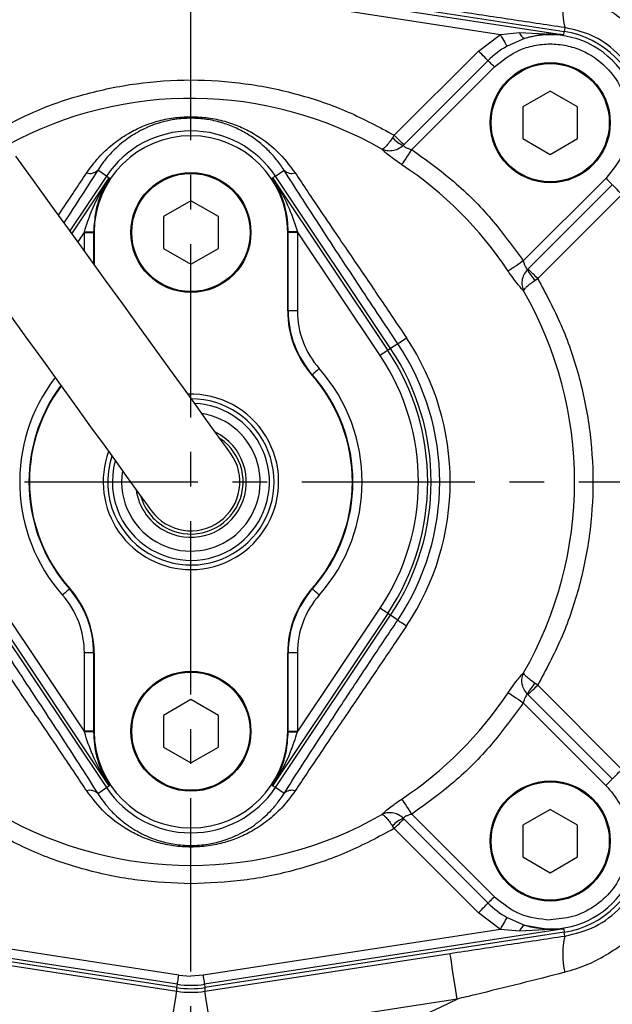
# Model space of a CAD drawing. Extents: x -1051 to 3065, y 141 to 6342.
# Drawn here: x 1104 to 1168, y 584 to 691 of the extents above; entities that cross this region are included whole.
import ezdxf

# ---------------------------------------------------------------- set-up
doc = ezdxf.new("R2010")
doc.units = 0
doc.header["$LTSCALE"] = 10
doc.header["$MEASUREMENT"] = 0
doc.linetypes.add('PLNÁ', pattern=[0])
doc.linetypes.add('STŘEDOVÁ1', pattern=[1, 0.625, -0.125, 0.125, -0.125])
doc.layers.get('0').update_dxf_attribs({"color": 6, "linetype": 'PLNÁ'})
for name, color, linetype in [('1', 7, 'PLNÁ'), ('5', 4, 'STŘEDOVÁ1'), ('8', 4, 'PLNÁ')]:
    doc.layers.add(name, color=color, linetype=linetype)
doc.styles.get("Standard").update_dxf_attribs({"font": 'simplex'})
doc.dimstyles.new('muj styl', dxfattribs={"dimtxt": 3.5, "dimasz": 3, "dimexe": 1, "dimexo": 0, "dimgap": 1.5, "dimtad": 1, "dimzin": 9, "dimtxsty": 'Standard', "dimblk": 'OPEN30', "dimcen": 0, "dimclrd": 4, "dimclre": 4, "dimclrt": 3, "dimaunit": 1, "dimadec": 0, "dimazin": 0, "dimtfac": 0.6, "dimtmove": 0, "dimatfit": 0, "dimldrblk": 'PRCLFILL', "dimfxl": 0, "dimtolj": 1, "dimarcsym": 0})

# ---------------------------------------------------------------- blocks, each defined once
blk = doc.blocks.new('_Open30')
at = {"color": 0, "linetype": 'ByBlock', "lineweight": -2}
for p, q in [((-1, 0.267949), (0, 0)), ((0, 0), (-1, -0.267949)), ((0, 0), (-1, 0))]:
    blk.add_line(p, q, dxfattribs=at)
blk = doc.blocks.new('*D52')
at = {"layer": '8', "color": 4, "linetype": 'Continuous', "lineweight": -2, "transparency": 16777216}
for p, q in [((769.14, 812.15), (769.14, 856.38)), ((1227.08, 640.69), (1227.08, 856.38)), ((784.14, 855.38), (1212.08, 855.38))]:
    blk.add_line(p, q, dxfattribs=at)
at = {"layer": '8', "color": 4, "lineweight": -2, "transparency": 16777216, "xscale": 15, "yscale": 15, "zscale": 15, "rotation": 180}
blk.add_blockref('_Open30', (769.14, 855.38), dxfattribs=at)
at = {"layer": '8', "color": 4, "lineweight": -2, "transparency": 16777216, "xscale": 15, "yscale": 15, "zscale": 15}
blk.add_blockref('_Open30', (1227.08, 855.38), dxfattribs=at)
at = {"layer": '8', "color": 3, "transparency": 16777216, "insert": (998.11, 867.88), "char_height": 15, "attachment_point": 5}
blk.add_mtext('\\A1;458', dxfattribs=at)
blk = doc.blocks.new('PRCLFILL')
at = {"ltscale": 20}
for p, q in [((-1, 0.1667), (0, 0)), ((-1, -0.1667), (-1, 0.1667)), ((0, 0), (-1, -0.1667))]:
    blk.add_line(p, q, dxfattribs=at)
at = {"color": 0, "ltscale": 20}
for p, q in [((-1, 0.1455), (-0.8732, 0.1455)), ((-1, 0.0955), (-0.5732, 0.0955)), ((-1, 0.0455), (-0.2732, 0.0455)), ((-1, -0.0045), (-0.0268, -0.0045)), ((-1, -0.0545), (-0.3268, -0.0545)), ((-1, -0.1045), (-0.6268, -0.1045)), ((-1, -0.1545), (-0.9268, -0.1545))]:
    blk.add_line(p, q, dxfattribs=at)
blk = doc.blocks.new('*D13')
at = {"layer": '8', "color": 4, "linetype": 'Continuous', "lineweight": -2, "transparency": 16777216}
for p, q in [((1227.08, 640.69), (1227.08, 498.18)), ((1122.14, 527.5), (1122.14, 498.18)), ((1137.14, 499.18), (1212.08, 499.18))]:
    blk.add_line(p, q, dxfattribs=at)
at = {"layer": '8', "color": 4, "lineweight": -2, "transparency": 16777216, "xscale": 15, "yscale": 15, "zscale": 15, "rotation": 180}
blk.add_blockref('_Open30', (1122.14, 499.18), dxfattribs=at)
at = {"layer": '8', "color": 4, "lineweight": -2, "transparency": 16777216, "xscale": 15, "yscale": 15, "zscale": 15}
blk.add_blockref('_Open30', (1227.08, 499.18), dxfattribs=at)
at = {"layer": '8', "color": 3, "transparency": 16777216, "insert": (1174.61, 511.68), "char_height": 15, "attachment_point": 5}
blk.add_mtext('\\A1;105', dxfattribs=at)

msp = doc.modelspace()

# ---------------------------------------------------------------- linework, layer by layer
at = {"layer": '1'}
for p, q in [((1123.658, 695.279), (1162.548, 689.288)), ((1123.601, 694.914), (1162.492, 688.922)), ((1123.449, 693.927), (1155.639, 688.968)), ((1153.264, 687.166), (1155.639, 688.968)), ((1155.639, 688.968), (1157.708, 689.178)), ((1157.708, 689.178), (1162.492, 688.922)), ((1162.492, 688.922), (1162.548, 689.288)), ((1162.613, 689.695), (1162.55, 689.288)), ((1158.262, 688.52), (1156.36, 687.687)), ((1144.147, 678.048), (1153.264, 687.166)), ((1154.304, 686.127), (1145.186, 677.009)), ((1154.996, 685.434), (1146.053, 676.49)), ((1161.026, 682.834), (1158.055, 681.119)), ((1163.996, 681.119), (1161.026, 682.834)), ((1158.055, 681.119), (1158.055, 677.689)), ((1163.996, 677.689), (1163.996, 681.119)), ((1144.147, 678.048), (1143.96, 677.769)), ((1145.186, 677.009), (1145.126, 676.948)), ((1158.055, 677.689), (1161.026, 675.974)), ((1161.026, 675.974), (1163.996, 677.689)), ((1112.989, 673.625), (1112.047, 674.254)), ((1131.281, 673.625), (1132.223, 674.254)), ((1112.989, 673.625), (1109.029, 667.698)), ((1109.26, 667.378), (1113.296, 673.419)), ((1112.989, 673.625), (1113.296, 673.419)), ((1131.281, 673.625), (1130.974, 673.419)), ((1130.974, 673.419), (1143.446, 654.753)), ((1143.753, 654.958), (1131.281, 673.625)), ((1158.112, 664.431), (1167.055, 673.375)), ((1158.631, 663.565), (1167.748, 672.682)), ((1122.135, 670.943), (1119.165, 669.228)), ((1125.105, 669.228), (1122.135, 670.943)), ((1168.787, 671.643), (1159.67, 662.525)), ((1119.165, 669.228), (1119.165, 665.798)), ((1125.105, 665.798), (1125.105, 669.228)), ((1110.606, 667.595), (1109.884, 666.515)), ((1110.605, 667.513), (1111.604, 667.513)), ((1110.605, 665.517), (1110.605, 667.513)), ((1111.659, 667.513), (1111.604, 667.513)), ((1111.604, 667.513), (1111.604, 664.135)), ((1111.659, 667.513), (1111.659, 664.058)), ((1132.611, 667.513), (1132.666, 667.513)), ((1132.611, 659.034), (1132.611, 667.513)), ((1132.666, 659.034), (1132.666, 667.513)), ((1133.665, 667.513), (1132.666, 667.513)), ((1142.616, 654.198), (1133.664, 667.595)), ((1133.665, 667.513), (1133.665, 659.034)), ((1119.165, 665.798), (1122.135, 664.083)), ((1122.135, 664.083), (1125.105, 665.798)), ((1158.569, 663.504), (1158.631, 663.565)), ((1159.391, 662.338), (1159.67, 662.525)), ((1132.611, 659.034), (1132.666, 659.034)), ((1133.665, 659.034), (1132.666, 659.034)), ((1143.753, 654.958), (1143.446, 654.753)), ((1144.527, 655.474), (1143.753, 654.958)), ((1135.242, 652.073), (1135.283, 652.109)), ((1109.028, 628.954), (1108.987, 628.918)), ((1135.242, 628.954), (1135.283, 628.918)), ((1100.517, 626.069), (1112.989, 607.402)), ((1113.296, 607.608), (1100.824, 626.274)), ((1101.654, 626.829), (1110.606, 613.432)), ((1143.446, 626.274), (1130.974, 607.608)), ((1131.281, 607.402), (1143.753, 626.069)), ((1133.664, 613.432), (1142.616, 626.829)), ((1143.753, 626.069), (1143.446, 626.274)), ((1144.527, 625.552), (1143.753, 626.069)), ((1111.604, 621.993), (1110.605, 621.993)), ((1110.605, 613.513), (1110.605, 621.993)), ((1111.604, 621.993), (1111.604, 613.513)), ((1111.659, 621.993), (1111.604, 621.993)), ((1111.659, 621.993), (1111.659, 613.513)), ((1132.611, 613.513), (1132.611, 621.993)), ((1132.611, 621.993), (1132.666, 621.993)), ((1132.666, 613.513), (1132.666, 621.993)), ((1133.665, 621.993), (1132.666, 621.993)), ((1133.665, 621.993), (1133.665, 613.513)), ((1159.67, 618.502), (1159.391, 618.689)), ((1159.67, 618.502), (1168.787, 609.384)), ((1158.631, 617.462), (1158.569, 617.523)), ((1167.748, 608.345), (1158.631, 617.462)), ((1122.135, 616.943), (1119.165, 615.228)), ((1125.105, 615.228), (1122.135, 616.943)), ((1167.055, 607.652), (1158.112, 616.596)), ((1119.165, 615.228), (1119.165, 611.798)), ((1125.105, 611.798), (1125.105, 615.228)), ((1111.604, 613.513), (1110.605, 613.513)), ((1111.659, 613.513), (1111.604, 613.513)), ((1132.611, 613.513), (1132.666, 613.513)), ((1132.666, 613.513), (1133.665, 613.513)), ((1119.165, 611.798), (1122.135, 610.083)), ((1122.135, 610.083), (1125.105, 611.798)), ((1112.047, 606.773), (1112.989, 607.402)), ((1112.989, 607.402), (1113.296, 607.608)), ((1131.281, 607.402), (1130.974, 607.608)), ((1132.223, 606.773), (1131.281, 607.402)), ((1146.053, 604.537), (1154.996, 595.593)), ((1161.026, 605.053), (1158.055, 603.338)), ((1163.996, 603.338), (1161.026, 605.053)), ((1145.126, 604.079), (1145.186, 604.018)), ((1145.186, 604.018), (1154.304, 594.9)), ((1144.147, 602.978), (1143.96, 603.258)), ((1153.264, 593.861), (1144.147, 602.978)), ((1158.055, 603.338), (1158.055, 599.908)), ((1163.996, 599.908), (1163.996, 603.338)), ((1158.055, 599.908), (1161.026, 598.193)), ((1161.026, 598.193), (1163.996, 599.908)), ((1155.639, 592.059), (1153.264, 593.861)), ((1156.36, 593.34), (1158.262, 592.507)), ((1120.612, 585.748), (1081.722, 591.739)), ((1120.669, 586.113), (1081.778, 592.104)), ((1120.821, 587.1), (1088.631, 592.059)), ((1155.639, 592.059), (1123.449, 587.1)), ((1162.492, 592.104), (1123.601, 586.113)), ((1162.548, 591.739), (1123.658, 585.748)), ((1157.708, 591.849), (1155.639, 592.059)), ((1162.492, 592.104), (1157.708, 591.849)), ((1158.262, 592.507), (1161.026, 592.033)), ((1161.026, 592.033), (1162.492, 592.104)), ((1162.492, 592.104), (1162.548, 591.739)), ((1162.613, 591.332), (1162.55, 591.739)), ((1094.086, 589.45), (1120.613, 585.359)), ((1123.657, 585.359), (1150.184, 589.45)), ((1120.821, 587.1), (1122.135, 587)), ((1123.449, 587.1), (1122.135, 587)), ((1120.612, 585.748), (1120.669, 586.113)), ((1120.613, 585.359), (1120.613, 585.748)), ((1123.601, 586.113), (1123.658, 585.748)), ((1123.657, 585.748), (1123.657, 585.359)), ((1150.945, 584.515), (1124.418, 580.424))]:
    msp.add_line(p, q, dxfattribs=at)
for points in [[(1156.36, 687.687), (1156.324, 687.751), (1156.269, 687.849), (1156.195, 687.981), (1156.104, 688.141), (1156, 688.326), (1155.886, 688.529), (1155.764, 688.745), (1155.639, 688.968)], [(1154.304, 686.127), (1154.252, 686.178), (1154.172, 686.258), (1154.065, 686.365), (1153.935, 686.495), (1153.785, 686.645), (1153.62, 686.81), (1153.445, 686.985), (1153.264, 687.166)], [(1154.996, 685.434), (1154.876, 685.554), (1154.759, 685.671), (1154.649, 685.781), (1154.549, 685.881), (1154.462, 685.968), (1154.391, 686.039), (1154.338, 686.092), (1154.304, 686.127)], [(1145.186, 677.009), (1145.135, 677.061), (1145.055, 677.141), (1144.948, 677.247), (1144.818, 677.378), (1144.668, 677.527), (1144.503, 677.692), (1144.328, 677.868), (1144.147, 678.048)], [(1144.966, 674.856), (1145.019, 674.935), (1145.102, 675.06), (1145.213, 675.227), (1145.349, 675.432), (1145.506, 675.668), (1145.679, 675.928), (1145.863, 676.205), (1146.053, 676.49)], [(1126.431, 643.618), (1126.321, 643.769), (1125.994, 644.222), (1125.453, 644.97), (1124.706, 646.005), (1123.761, 647.313), (1122.63, 648.877), (1121.327, 650.68), (1119.869, 652.697), (1118.274, 654.904), (1116.562, 657.274), (1114.753, 659.776), (1112.871, 662.381), (1110.94, 665.054), (1108.982, 667.763), (1107.022, 670.475), (1105.086, 673.154), (1103.196, 675.769)], [(1167.748, 672.682), (1167.714, 672.716), (1167.661, 672.77), (1167.589, 672.841), (1167.503, 672.928), (1167.403, 673.027), (1167.293, 673.137), (1167.176, 673.254), (1167.055, 673.375)], [(1168.787, 671.643), (1168.607, 671.823), (1168.431, 671.999), (1168.266, 672.164), (1168.117, 672.314), (1167.986, 672.444), (1167.88, 672.551), (1167.8, 672.631), (1167.748, 672.682)], [(1110.606, 667.595), (1110.794, 667.594), (1110.976, 667.592), (1111.145, 667.591), (1111.294, 667.59), (1111.418, 667.589), (1111.514, 667.589), (1111.576, 667.588), (1111.604, 667.588)], [(1133.664, 667.595), (1133.476, 667.594), (1133.294, 667.592), (1133.125, 667.591), (1132.976, 667.59), (1132.852, 667.589), (1132.756, 667.589), (1132.694, 667.588), (1132.666, 667.588)], [(1158.112, 664.431), (1157.826, 664.241), (1157.549, 664.057), (1157.289, 663.884), (1157.053, 663.727), (1156.849, 663.591), (1156.681, 663.48), (1156.556, 663.397), (1156.477, 663.345)], [(1159.67, 662.525), (1159.489, 662.706), (1159.314, 662.881), (1159.149, 663.046), (1158.999, 663.196), (1158.869, 663.326), (1158.762, 663.433), (1158.682, 663.513), (1158.631, 663.565)], [(1102.348, 658.845), (1104.28, 656.172), (1106.162, 653.568), (1107.971, 651.065), (1109.683, 648.696), (1111.278, 646.488), (1112.736, 644.471), (1114.038, 642.669), (1115.169, 641.104), (1116.114, 639.796), (1116.862, 638.762), (1117.403, 638.013), (1117.73, 637.561), (1117.839, 637.409)], [(1144.527, 655.474), (1144.55, 655.49), (1144.603, 655.526), (1144.686, 655.581), (1144.797, 655.655), (1144.933, 655.746), (1145.093, 655.853), (1145.273, 655.973), (1145.47, 656.104)], [(1143.446, 654.753), (1143.423, 654.737), (1143.371, 654.702), (1143.292, 654.649), (1143.188, 654.58), (1143.064, 654.497), (1142.924, 654.404), (1142.773, 654.303), (1142.616, 654.198)], [(1136.032, 652.77), (1135.891, 652.645), (1135.754, 652.525), (1135.628, 652.413), (1135.516, 652.314), (1135.423, 652.232), (1135.351, 652.169), (1135.304, 652.128), (1135.283, 652.109)], [(1108.987, 628.918), (1108.966, 628.899), (1108.919, 628.858), (1108.847, 628.795), (1108.754, 628.713), (1108.642, 628.614), (1108.516, 628.502), (1108.379, 628.382), (1108.238, 628.257)], [(1136.032, 628.257), (1135.891, 628.382), (1135.754, 628.502), (1135.628, 628.614), (1135.516, 628.713), (1135.423, 628.795), (1135.351, 628.858), (1135.304, 628.899), (1135.283, 628.918)], [(1143.446, 626.274), (1143.423, 626.29), (1143.371, 626.325), (1143.292, 626.378), (1143.188, 626.447), (1143.064, 626.53), (1142.924, 626.623), (1142.773, 626.724), (1142.616, 626.829)], [(1144.527, 625.552), (1144.55, 625.537), (1144.603, 625.501), (1144.686, 625.446), (1144.797, 625.372), (1144.933, 625.281), (1145.093, 625.174), (1145.273, 625.054), (1145.47, 624.922)], [(1158.631, 617.462), (1158.682, 617.514), (1158.762, 617.594), (1158.869, 617.701), (1158.999, 617.831), (1159.149, 617.98), (1159.314, 618.145), (1159.489, 618.321), (1159.67, 618.502)], [(1156.477, 617.682), (1156.556, 617.63), (1156.681, 617.547), (1156.849, 617.435), (1157.053, 617.299), (1157.289, 617.143), (1157.549, 616.97), (1157.826, 616.785), (1158.112, 616.596)], [(1111.604, 613.439), (1111.576, 613.439), (1111.514, 613.438), (1111.418, 613.438), (1111.294, 613.437), (1111.145, 613.436), (1110.976, 613.435), (1110.794, 613.433), (1110.606, 613.432)], [(1132.666, 613.439), (1132.694, 613.439), (1132.756, 613.438), (1132.852, 613.438), (1132.976, 613.437), (1133.125, 613.436), (1133.294, 613.435), (1133.476, 613.433), (1133.664, 613.432)], [(1167.748, 608.345), (1167.8, 608.396), (1167.88, 608.476), (1167.986, 608.583), (1168.117, 608.713), (1168.266, 608.863), (1168.431, 609.028), (1168.607, 609.203), (1168.787, 609.384)], [(1167.055, 607.652), (1167.176, 607.772), (1167.293, 607.889), (1167.403, 607.999), (1167.503, 608.099), (1167.589, 608.186), (1167.661, 608.257), (1167.714, 608.311), (1167.748, 608.345)], [(1146.053, 604.537), (1145.863, 604.822), (1145.679, 605.099), (1145.506, 605.359), (1145.349, 605.595), (1145.213, 605.8), (1145.102, 605.967), (1145.019, 606.092), (1144.966, 606.171)], [(1144.147, 602.978), (1144.328, 603.159), (1144.503, 603.335), (1144.668, 603.5), (1144.818, 603.649), (1144.948, 603.779), (1145.055, 603.886), (1145.135, 603.966), (1145.186, 604.018)], [(1154.996, 595.593), (1154.876, 595.473), (1154.759, 595.356), (1154.649, 595.246), (1154.549, 595.146), (1154.462, 595.059), (1154.391, 594.988), (1154.338, 594.935), (1154.304, 594.9)], [(1153.264, 593.861), (1153.445, 594.042), (1153.62, 594.217), (1153.785, 594.382), (1153.935, 594.532), (1154.065, 594.662), (1154.172, 594.769), (1154.252, 594.849), (1154.304, 594.9)], [(1155.639, 592.059), (1155.764, 592.282), (1155.886, 592.498), (1156, 592.701), (1156.104, 592.886), (1156.195, 593.046), (1156.269, 593.178), (1156.324, 593.276), (1156.36, 593.34)], [(1150.945, 584.515), (1150.802, 585.447), (1150.663, 586.346), (1150.535, 587.179), (1150.421, 587.917), (1150.326, 588.532), (1150.253, 589.003), (1150.206, 589.312), (1150.184, 589.45)], [(1120.669, 586.113), (1120.673, 586.141), (1120.683, 586.203), (1120.697, 586.297), (1120.716, 586.42), (1120.739, 586.567), (1120.764, 586.734), (1120.792, 586.914), (1120.821, 587.1)], [(1123.449, 587.1), (1123.478, 586.914), (1123.506, 586.734), (1123.531, 586.567), (1123.554, 586.42), (1123.573, 586.297), (1123.588, 586.203), (1123.597, 586.141), (1123.601, 586.113)], [(1119.852, 580.424), (1119.996, 581.357), (1120.135, 582.256), (1120.263, 583.089), (1120.377, 583.826), (1120.472, 584.441), (1120.544, 584.912), (1120.592, 585.222), (1120.613, 585.359)], [(1124.418, 580.424), (1124.274, 581.357), (1124.135, 582.256), (1124.007, 583.089), (1123.893, 583.826), (1123.798, 584.441), (1123.726, 584.912), (1123.678, 585.222), (1123.657, 585.359)]]:
    msp.add_lwpolyline(points, dxfattribs=at)
for centre, radius in [((1122.135, 640.513), 102.5), ((1161.026, 679.404), 6.5), ((1161.026, 679.404), 6.4), ((1122.135, 667.513), 6.5), ((1122.135, 667.513), 6.4), ((1122.135, 613.513), 6.5), ((1122.135, 613.513), 6.4), ((1161.026, 601.623), 6.5), ((1161.026, 601.623), 6.4)]:
    msp.add_circle(centre, radius, dxfattribs=at)
for centre, radius, start, end in [((1122.135, 640.513), 78.671, 281.75685, 78.24315), ((1122.135, 640.513), 77.966, 281.38414, 78.61586), ((1171.026, 691.673), 8.642, 166.95643, 193.22734), ((1158.681, 689.435), 1.007, 194.79966, 245.38828), ((1161.026, 679.404), 9.526, 343.13213, 106.86787), ((1161.026, 679.404), 10, 8.75761, 81.24239), ((1161.026, 679.404), 9.507, 119.39293, 135), ((1122.135, 640.513), 41.527, 60.12728, 118.52165), ((1122.135, 667.513), 11, 33.74899, 146.25101), ((1122.135, 667.513), 10.476, 0, 180), ((1146.515, 680.157), 3.497, 223.05694, 246.59009), ((1111.221, 675.09), 1.176, 251.87561, 314.64987), ((1133.049, 675.09), 1.176, 225.35013, 288.12439), ((1122.135, 640.513), 41.239, 33.61643, 56.38357), ((1122.135, 667.513), 11.53, 179.59477, 180), ((1122.135, 667.513), 10.531, 179.59477, 180), ((1122.135, 667.513), 10.531, 0, 0.40523), ((1122.135, 667.513), 11.53, 0, 0.40523), ((1161.778, 664.893), 3.497, 203.40991, 226.94306), ((1122.135, 640.513), 41.527, 330.12728, 29.87272), ((1143.135, 659.034), 10.524, 180, 221.40962), ((1143.135, 659.034), 10.469, 180, 221.40962), ((1143.135, 659.034), 9.47, 180, 221.40962), ((1122.135, 640.513), 28.064, 326.25101, 33.74899), ((1122.135, 640.513), 25.63, 326.25101, 33.74899), ((1122.135, 640.513), 26, 326.25101, 33.74899), ((1122.135, 640.513), 26.93, 326.25101, 33.74899), ((1122.135, 640.513), 24.632, 326.25101, 33.74899), ((1122.135, 640.513), 18.53, 318.59038, 41.40962), ((1122.135, 640.513), 18.53, 142.47452, 221.40962), ((1122.135, 640.513), 17.476, 318.59038, 41.40962), ((1122.135, 640.513), 17.531, 318.59038, 41.40962), ((1122.135, 640.513), 17.531, 143.45128, 221.40962), ((1122.135, 640.513), 17.476, 143.50864, 221.40962), ((1122.135, 640.513), 9, 244.99026, 89.77606), ((1122.135, 640.513), 9.5, 270, 91.94393), ((1122.135, 640.513), 8.5, 244.99026, 87.27993), ((1122.135, 640.513), 78.671, 174.56868, 258.24315), ((1122.135, 640.513), 7.5, 244.99026, 80.88991), ((1122.135, 640.513), 77.966, 175.29284, 258.61586), ((1122.135, 640.513), 6, 244.99026, 63.80715), ((1122.135, 640.513), 5.65, 244.99026, 56.12713), ((1122.135, 640.513), 9.5, 159.76459, 270), ((1122.135, 640.513), 9, 161.93246, 244.99026), ((1122.135, 640.513), 5.3, 215.85426, 35.85426), ((1122.135, 640.513), 8.5, 164.42859, 244.99026), ((1122.135, 640.513), 7.5, 170.81861, 244.99026), ((1122.135, 640.513), 6, 187.90137, 244.99026), ((1122.135, 640.513), 5.65, 195.58139, 244.99026), ((1101.135, 621.993), 9.47, 0, 41.40962), ((1101.135, 621.993), 10.469, 0, 41.40962), ((1101.135, 621.993), 10.524, 0, 41.40962), ((1143.135, 621.993), 10.524, 138.59038, 180), ((1143.135, 621.993), 10.469, 138.59038, 180), ((1143.135, 621.993), 9.47, 138.59038, 180), ((1161.778, 616.134), 3.497, 133.05694, 156.59009), ((1122.135, 640.513), 41.239, 303.61643, 326.38357), ((1122.135, 613.513), 11.53, 180, 180.40523), ((1122.135, 613.513), 10.531, 180, 180.40523), ((1122.135, 613.513), 10.476, 180, 0), ((1122.135, 613.513), 10.531, 359.59477, 0), ((1122.135, 613.513), 11.53, 359.59477, 0), ((1111.221, 605.936), 1.176, 45.35013, 108.12439), ((1122.135, 613.513), 11, 213.74899, 326.25101), ((1133.049, 605.936), 1.176, 71.87561, 134.64987), ((1122.135, 640.513), 41.527, 240.12728, 299.87272), ((1146.515, 600.87), 3.497, 113.40991, 136.94306), ((1161.026, 601.623), 9.526, 253.13213, 16.86787), ((1161.026, 601.623), 10, 278.75761, 351.24239), ((1161.026, 601.623), 9.507, 225, 240.60707), ((1158.681, 591.591), 1.007, 114.61172, 165.20034), ((1171.026, 589.354), 8.642, 166.77266, 193.04357), ((1122.135, 595.631), 10, 261.24239, 278.75761), ((1122.135, 595.631), 9.63, 261.24239, 278.75761), ((1122.135, 640.513), 62.975, 242.7749, 297.2251)]:
    msp.add_arc(centre, radius, start, end, dxfattribs=at)
msp.add_ellipse((1122.135, 595.271), major_axis=(0, 10.028), ratio=0.9971989, start_param=2.988812, end_param=3.2943733, dxfattribs=at)
for points, knots in [([(1162.606, 693.623), (1163.911, 693.186), (1166.722, 692.243), (1169.82, 689.926), (1172.025, 687.53), (1173.427, 685.488), (1174.543, 683.302), (1175.011, 681.757), (1175.245, 680.985)], [0, 0, 0, 0, 4.1465103, 8.9339208, 11.4365543, 13.9392365, 16.37884, 18.8181633, 18.8181633, 18.8181633, 18.8181633]), ([(1162.613, 689.695), (1160.55, 690.002), (1156.416, 690.618), (1152.265, 691.257), (1150.184, 691.577)], [0, 0, 0, 0, 6.2704003, 12.5699939, 12.5699939, 12.5699939, 12.5699939]), ([(1162.492, 688.922), (1161.777, 688.974), (1160.391, 689.073), (1158.957, 688.7), (1158.262, 688.52)], [0, 0, 0, 0, 2.220402, 4.3061792, 4.3061792, 4.3061792, 4.3061792]), ([(1171.317, 680.991), (1171.046, 682.111), (1170.504, 684.346), (1168.335, 687.121), (1165.6, 689.013), (1163.57, 689.477), (1162.613, 689.695)], [0, 0, 0, 0, 3.5094345, 7.0035117, 10.3648156, 13.3642643, 13.3642643, 13.3642643, 13.3642643]), ([(1154.996, 685.434), (1155.835, 686.112), (1157.126, 687.154), (1159.282, 687.807), (1161.025, 687.993), (1162.774, 687.81), (1164.906, 687.135), (1167.201, 685.579), (1168.757, 683.284), (1169.432, 681.152), (1169.615, 679.403), (1169.428, 677.66), (1168.776, 675.504), (1167.733, 674.214), (1167.055, 673.375)], [0, 0, 0, 0, 3.2352567, 4.9768529, 6.7554082, 8.5339636, 10.2755598, 13.5108196, 16.7460794, 18.4876756, 20.266231, 22.0447864, 23.7863825, 27.0216392, 27.0216392, 27.0216392, 27.0216392]), ([(1101.169, 678.575), (1102.469, 679.268), (1105.459, 680.864), (1110.537, 682.571), (1116.251, 683.764), (1122.135, 684.159), (1128.018, 683.763), (1133.735, 682.576), (1139.174, 680.721), (1142.504, 678.931), (1144.147, 678.048)], [0, 0, 0, 0, 4.4296796, 10.1834654, 16.0419146, 21.9541335, 27.8663524, 33.7248016, 39.4785874, 45.082194, 45.082194, 45.082194, 45.082194]), ([(1110.855, 673.972), (1111.262, 674.533), (1112.081, 675.659), (1113.606, 677.076), (1115.226, 678.201), (1116.853, 679.017), (1118.485, 679.591), (1120.235, 679.985), (1121.502, 680.038), (1122.135, 680.064)], [0, 0, 0, 0, 2.2270763, 4.4791661, 6.644121, 8.4164219, 10.0007058, 11.6928795, 13.384945, 13.384945, 13.384945, 13.384945]), ([(1122.135, 679.887), (1121.549, 679.863), (1120.747, 679.829), (1119.777, 679.651), (1118.956, 679.46), (1117.983, 679.146), (1116.927, 678.684), (1116.055, 678.202), (1115.292, 677.7), (1114.572, 677.152), (1113.871, 676.524), (1113.162, 675.777), (1112.561, 675.035), (1112.197, 674.481), (1112.047, 674.254)], [0, 0, 0, 0, 1.4944121, 2.0474599, 2.6272359, 3.7939451, 4.9400444, 6.0513442, 6.852685, 7.8173693, 8.9451366, 9.8990884, 11.1799762, 12.0690932, 12.0690932, 12.0690932, 12.0690932]), ([(1122.135, 680.064), (1122.768, 680.039), (1123.709, 680.001), (1124.917, 679.781), (1126.08, 679.494), (1127.445, 679.005), (1129.405, 678.009), (1131.541, 676.439), (1132.792, 674.793), (1133.415, 673.972)], [0, 0, 0, 0, 1.6931546, 2.5172808, 3.3833346, 5.0727662, 6.7485538, 10.0838445, 13.3983603, 13.3983603, 13.3983603, 13.3983603]), ([(1132.223, 674.254), (1131.96, 674.642), (1131.437, 675.416), (1130.491, 676.451), (1129.431, 677.387), (1128.242, 678.207), (1126.921, 678.899), (1125.692, 679.356), (1124.642, 679.623), (1123.559, 679.828), (1122.707, 679.864), (1122.135, 679.887)], [0, 0, 0, 0, 1.534306, 3.058004, 4.5824782, 6.114441, 7.6293637, 9.1354804, 9.9006007, 10.6160337, 12.0768471, 12.0768471, 12.0768471, 12.0768471]), ([(1143.96, 677.769), (1143.841, 677.599), (1143.59, 677.236), (1143.248, 676.835), (1142.972, 676.576), (1142.869, 676.54), (1142.818, 676.523)], [0, 0, 0, 0, 0.42437, 0.9010069, 1.3132614, 1.7175801, 1.7175801, 1.7175801, 1.7175801]), ([(1145.126, 676.948), (1144.941, 676.798), (1144.587, 676.51), (1143.947, 676.331), (1143.336, 676.323), (1142.99, 676.456), (1142.818, 676.523)], [0, 0, 0, 0, 0.6888906, 1.3239994, 1.9289413, 2.5242345, 2.5242345, 2.5242345, 2.5242345]), ([(1144.966, 674.856), (1144.723, 675.021), (1144.239, 675.351), (1143.606, 675.829), (1143.086, 676.253), (1142.908, 676.433), (1142.818, 676.523)], [0, 0, 0, 0, 0.6868977, 1.3686399, 2.0454638, 2.7238008, 2.7238008, 2.7238008, 2.7238008]), ([(1145.126, 676.948), (1145.143, 676.916), (1145.179, 676.852), (1145.393, 676.722), (1145.692, 676.592), (1145.929, 676.525), (1146.053, 676.49)], [0, 0, 0, 0, 0.2582136, 0.5176073, 0.7758272, 1.0607997, 1.0607997, 1.0607997, 1.0607997]), ([(1146.053, 676.49), (1147.598, 675.372), (1150.69, 673.135), (1154.757, 669.068), (1156.994, 665.976), (1158.112, 664.431)], [0, 0, 0, 0, 5.730828, 11.4674052, 17.1984751, 17.1984751, 17.1984751, 17.1984751]), ([(1107.796, 669.404), (1107.892, 669.547), (1108.998, 671.177), (1109.969, 672.638), (1110.855, 673.972)], [0, 0, 0, 0, 0.4800476, 5.4977445, 5.4977445, 5.4977445, 5.4977445]), ([(1112.047, 674.254), (1111.482, 673.365), (1110.332, 671.56), (1109.047, 669.581), (1108.395, 668.575)], [0, 0, 0, 0, 3.322086, 6.7516309, 6.7516309, 6.7516309, 6.7516309]), ([(1144.527, 655.474), (1143.798, 656.567), (1142.34, 658.751), (1140.192, 661.993), (1138.065, 665.22), (1136.001, 668.377), (1134.007, 671.453), (1132.815, 673.323), (1132.223, 674.254)], [0, 0, 0, 0, 3.7613773, 7.5189429, 11.1878463, 14.9958025, 18.7430234, 22.451372, 22.451372, 22.451372, 22.451372]), ([(1133.415, 673.972), (1133.863, 673.298), (1134.752, 671.958), (1136.309, 669.643), (1137.953, 667.218), (1140.067, 664.109), (1142.553, 660.445), (1144.488, 657.565), (1145.47, 656.104)], [0, 0, 0, 0, 2.7282204, 5.4196005, 8.7391477, 11.5895778, 16.5024775, 21.5538631, 21.5538631, 21.5538631, 21.5538631]), ([(1110.606, 667.595), (1110.836, 668.313), (1111.434, 670.179), (1112.438, 672.067), (1113.179, 673.24), (1113.292, 673.413), (1113.296, 673.419)], [0, 0, 0, 0, 2.2424393, 5.8238383, 6.4319495, 6.4534105, 6.4534105, 6.4534105, 6.4534105]), ([(1113.296, 673.419), (1113.293, 673.414), (1113.191, 673.254), (1112.816, 672.625), (1112.279, 671.465), (1111.741, 669.7), (1111.653, 668.347), (1111.604, 667.588)], [0, 0, 0, 0, 0.0196851, 0.5953912, 2.2965444, 3.9950076, 6.1680815, 6.1680815, 6.1680815, 6.1680815]), ([(1132.666, 667.588), (1132.648, 668.029), (1132.612, 668.929), (1132.334, 670.375), (1131.827, 671.898), (1131.29, 672.921), (1130.977, 673.414), (1130.974, 673.419)], [0, 0, 0, 0, 1.2587161, 2.5696348, 4.3331129, 6.1453491, 6.165005, 6.165005, 6.165005, 6.165005]), ([(1130.974, 673.419), (1130.978, 673.413), (1131.08, 673.256), (1131.75, 672.199), (1132.771, 670.325), (1133.387, 668.443), (1133.664, 667.595)], [0, 0, 0, 0, 0.0214591, 0.568961, 3.7993661, 6.4526381, 6.4526381, 6.4526381, 6.4526381]), ([(1158.112, 664.431), (1158.147, 664.307), (1158.213, 664.071), (1158.344, 663.772), (1158.473, 663.558), (1158.537, 663.522), (1158.569, 663.504)], [0, 0, 0, 0, 0.2847084, 0.5428529, 0.8024223, 1.0607889, 1.0607889, 1.0607889, 1.0607889]), ([(1158.144, 661.197), (1158.054, 661.286), (1157.874, 661.465), (1157.451, 661.985), (1156.973, 662.618), (1156.643, 663.102), (1156.477, 663.345)], [0, 0, 0, 0, 0.6782551, 1.3551563, 2.0369831, 2.7237961, 2.7237961, 2.7237961, 2.7237961]), ([(1158.569, 663.504), (1158.42, 663.32), (1158.132, 662.965), (1157.953, 662.325), (1157.945, 661.714), (1158.078, 661.368), (1158.144, 661.197)], [0, 0, 0, 0, 0.6888906, 1.3239994, 1.9289413, 2.5242345, 2.5242345, 2.5242345, 2.5242345]), ([(1158.144, 661.197), (1158.171, 661.264), (1158.216, 661.377), (1158.504, 661.669), (1158.882, 661.986), (1159.227, 662.225), (1159.391, 662.338)], [0, 0, 0, 0, 0.5077272, 0.8592741, 1.310758, 1.7164606, 1.7164606, 1.7164606, 1.7164606]), ([(1159.67, 662.525), (1160.553, 660.883), (1162.343, 657.553), (1164.198, 652.113), (1165.385, 646.397), (1165.781, 640.513), (1165.385, 634.63), (1164.198, 628.913), (1162.343, 623.474), (1160.553, 620.144), (1159.67, 618.502)], [0, 0, 0, 0, 5.6034836, 11.3571432, 17.2154638, 23.1275529, 29.0396421, 34.8979627, 40.6516223, 46.2551059, 46.2551059, 46.2551059, 46.2551059]), ([(1110.855, 607.055), (1110.442, 607.676), (1109.555, 609.014), (1107.951, 611.4), (1106.264, 613.887), (1104.149, 616.997), (1101.718, 620.582), (1099.782, 623.462), (1098.801, 624.922)], [0, 0, 0, 0, 2.5195626, 5.419661, 9.0171383, 11.5894967, 16.5024375, 21.5538654, 21.5538654, 21.5538654, 21.5538654]), ([(1099.743, 625.552), (1100.473, 624.46), (1101.93, 622.275), (1104.078, 619.034), (1106.205, 615.807), (1108.269, 612.649), (1110.263, 609.573), (1111.455, 607.703), (1112.047, 606.773)], [0, 0, 0, 0, 3.7613773, 7.5189429, 11.1878463, 14.9958025, 18.7430234, 22.451372, 22.451372, 22.451372, 22.451372]), ([(1132.223, 606.773), (1132.79, 607.663), (1133.95, 609.484), (1135.929, 612.54), (1138.37, 616.273), (1141.261, 620.655), (1143.438, 623.92), (1144.527, 625.552)], [0, 0, 0, 0, 3.5520331, 7.2716408, 11.2155577, 16.8316956, 22.4513846, 22.4513846, 22.4513846, 22.4513846]), ([(1145.47, 624.922), (1145.073, 624.331), (1144.234, 623.079), (1143.017, 621.275), (1141.854, 619.556), (1140.638, 617.761), (1138.734, 614.955), (1136.158, 611.172), (1134.319, 608.411), (1133.415, 607.055)], [0, 0, 0, 0, 2.0457803, 4.3303433, 6.2615968, 8.0343272, 10.6131736, 16.1775724, 21.5538938, 21.5538938, 21.5538938, 21.5538938]), ([(1156.477, 617.682), (1156.643, 617.925), (1156.973, 618.409), (1157.451, 619.042), (1157.874, 619.562), (1158.054, 619.741), (1158.144, 619.83)], [0, 0, 0, 0, 0.6868977, 1.3686399, 2.0454638, 2.7238008, 2.7238008, 2.7238008, 2.7238008]), ([(1158.569, 617.523), (1158.42, 617.707), (1158.132, 618.061), (1157.953, 618.702), (1157.945, 619.313), (1158.078, 619.659), (1158.144, 619.83)], [0, 0, 0, 0, 0.6888906, 1.3239994, 1.9289413, 2.5242345, 2.5242345, 2.5242345, 2.5242345]), ([(1159.391, 618.689), (1159.22, 618.807), (1158.857, 619.059), (1158.456, 619.401), (1158.197, 619.676), (1158.162, 619.779), (1158.144, 619.83)], [0, 0, 0, 0, 0.42437, 0.9010069, 1.3132614, 1.7175801, 1.7175801, 1.7175801, 1.7175801]), ([(1158.569, 617.523), (1158.537, 617.505), (1158.473, 617.469), (1158.344, 617.255), (1158.213, 616.956), (1158.147, 616.72), (1158.112, 616.596)], [0, 0, 0, 0, 0.2582136, 0.5176073, 0.7758272, 1.0607997, 1.0607997, 1.0607997, 1.0607997]), ([(1158.112, 616.596), (1156.994, 615.051), (1154.757, 611.959), (1150.69, 607.892), (1147.598, 605.655), (1146.053, 604.537)], [0, 0, 0, 0, 5.730828, 11.4674052, 17.1984751, 17.1984751, 17.1984751, 17.1984751]), ([(1113.296, 607.608), (1113.292, 607.614), (1113.19, 607.771), (1112.52, 608.828), (1111.499, 610.702), (1110.883, 612.583), (1110.606, 613.432)], [0, 0, 0, 0, 0.0214591, 0.568961, 3.7993661, 6.4526381, 6.4526381, 6.4526381, 6.4526381]), ([(1111.604, 613.439), (1111.622, 612.998), (1111.658, 612.098), (1111.936, 610.652), (1112.443, 609.129), (1112.98, 608.106), (1113.293, 607.613), (1113.296, 607.608)], [0, 0, 0, 0, 1.2587161, 2.5696348, 4.3331129, 6.1453491, 6.165005, 6.165005, 6.165005, 6.165005]), ([(1130.974, 607.608), (1130.977, 607.613), (1131.079, 607.773), (1131.454, 608.402), (1131.991, 609.562), (1132.53, 611.327), (1132.617, 612.68), (1132.666, 613.439)], [0, 0, 0, 0, 0.0196851, 0.5953912, 2.2965444, 3.9950076, 6.1680815, 6.1680815, 6.1680815, 6.1680815]), ([(1130.974, 607.608), (1130.978, 607.614), (1131.091, 607.787), (1131.832, 608.96), (1132.836, 610.848), (1133.434, 612.713), (1133.664, 613.432)], [0, 0, 0, 0, 0.021461, 0.6295722, 4.2109713, 6.4534105, 6.4534105, 6.4534105, 6.4534105]), ([(1122.135, 600.963), (1121.502, 600.988), (1120.561, 601.025), (1119.353, 601.246), (1118.19, 601.533), (1116.825, 602.022), (1114.865, 603.018), (1112.729, 604.588), (1111.478, 606.234), (1110.855, 607.055)], [0, 0, 0, 0, 1.6931546, 2.5172808, 3.3833346, 5.0727662, 6.7485538, 10.0838445, 13.3983603, 13.3983603, 13.3983603, 13.3983603]), ([(1112.047, 606.773), (1112.361, 606.315), (1112.913, 605.508), (1113.839, 604.527), (1114.725, 603.744), (1115.619, 603.094), (1116.605, 602.507), (1117.634, 602.019), (1118.656, 601.655), (1119.562, 601.417), (1120.665, 601.209), (1122.154, 601.091), (1123.629, 601.211), (1124.741, 601.425), (1125.543, 601.637), (1126.389, 601.929), (1127.267, 602.309), (1128.157, 602.787), (1129.075, 603.386), (1129.958, 604.088), (1130.83, 604.934), (1131.586, 605.817), (1132.025, 606.476), (1132.223, 606.773)], [0, 0, 0, 0, 1.8162162, 3.200698, 4.401105, 5.6470392, 6.7173866, 7.9713322, 9.0654174, 9.8392013, 10.5599466, 12.068068, 13.6415685, 14.3243159, 15.1043659, 15.9337231, 16.8894172, 17.9418648, 19.0253075, 20.3435097, 21.5579782, 22.979825, 24.1481608, 24.1481608, 24.1481608, 24.1481608]), ([(1133.415, 607.055), (1133.008, 606.494), (1132.189, 605.367), (1130.664, 603.951), (1129.044, 602.826), (1127.417, 602.01), (1125.785, 601.436), (1124.035, 601.042), (1122.768, 600.989), (1122.135, 600.963)], [0, 0, 0, 0, 2.2270763, 4.4791661, 6.644121, 8.4164219, 10.0007058, 11.6928795, 13.384945, 13.384945, 13.384945, 13.384945]), ([(1167.055, 607.652), (1167.586, 607.025), (1168.67, 605.742), (1169.51, 603.305), (1169.635, 600.756), (1169.013, 598.314), (1167.726, 596.147), (1165.835, 594.434), (1163.518, 593.305), (1161.844, 593.164), (1161.026, 593.096)], [0, 0, 0, 0, 2.4817777, 5.0752308, 7.6686798, 10.15046, 12.6322384, 15.225688, 17.8191421, 20.30092, 20.30092, 20.30092, 20.30092]), ([(1142.818, 604.504), (1142.908, 604.594), (1143.086, 604.774), (1143.606, 605.198), (1144.239, 605.676), (1144.723, 606.006), (1144.966, 606.171)], [0, 0, 0, 0, 0.6782551, 1.3551563, 2.0369831, 2.7237961, 2.7237961, 2.7237961, 2.7237961]), ([(1145.126, 604.079), (1144.941, 604.229), (1144.587, 604.517), (1143.947, 604.696), (1143.336, 604.704), (1142.99, 604.57), (1142.818, 604.504)], [0, 0, 0, 0, 0.6888906, 1.3239994, 1.9289413, 2.5242345, 2.5242345, 2.5242345, 2.5242345]), ([(1146.053, 604.537), (1145.929, 604.502), (1145.693, 604.435), (1145.393, 604.305), (1145.179, 604.175), (1145.144, 604.111), (1145.126, 604.079)], [0, 0, 0, 0, 0.2847084, 0.5428529, 0.8024223, 1.0607889, 1.0607889, 1.0607889, 1.0607889]), ([(1142.818, 604.504), (1142.885, 604.478), (1142.998, 604.433), (1143.29, 604.144), (1143.607, 603.767), (1143.847, 603.421), (1143.96, 603.258)], [0, 0, 0, 0, 0.5077272, 0.8592741, 1.310758, 1.7164606, 1.7164606, 1.7164606, 1.7164606]), ([(1122.135, 597), (1120.22, 597.073), (1116.373, 597.218), (1110.701, 598.414), (1105.204, 600.252), (1101.812, 602.072), (1100.123, 602.978)], [0, 0, 0, 0, 5.7558137, 11.5626005, 17.3693876, 23.1252013, 23.1252013, 23.1252013, 23.1252013]), ([(1144.147, 602.978), (1142.458, 602.072), (1139.066, 600.252), (1133.569, 598.414), (1127.897, 597.218), (1124.05, 597.073), (1122.135, 597)], [0, 0, 0, 0, 5.7558136, 11.5626007, 17.3693875, 23.1252013, 23.1252013, 23.1252013, 23.1252013]), ([(1175.245, 600.042), (1174.807, 598.738), (1173.865, 595.927), (1171.548, 592.829), (1169.152, 590.623), (1167.11, 589.222), (1164.924, 588.106), (1163.379, 587.638), (1162.606, 587.404)], [0, 0, 0, 0, 4.1465103, 8.9339208, 11.4365543, 13.9392365, 16.37884, 18.8181633, 18.8181633, 18.8181633, 18.8181633]), ([(1162.613, 591.332), (1163.733, 591.603), (1165.968, 592.144), (1168.742, 594.313), (1170.635, 597.048), (1171.098, 599.078), (1171.317, 600.036)], [0, 0, 0, 0, 3.5094345, 7.0035117, 10.3648156, 13.3642643, 13.3642643, 13.3642643, 13.3642643]), ([(1154.996, 595.593), (1155.877, 594.877), (1157.639, 593.445), (1159.897, 593.212), (1161.026, 593.096)], [0, 0, 0, 0, 3.4052766, 6.8105513, 6.8105513, 6.8105513, 6.8105513]), ([(1150.184, 589.45), (1152.257, 589.769), (1156.408, 590.408), (1160.542, 591.023), (1162.613, 591.332)], [0, 0, 0, 0, 6.2748125, 12.5699939, 12.5699939, 12.5699939, 12.5699939]), ([(1162.606, 587.404), (1159.377, 586.579), (1155.5, 585.589), (1151.598, 584.669), (1150.945, 584.515)], [0, 0, 0, 0, 10.0052646, 12.0140123, 12.0140123, 12.0140123, 12.0140123])]:
    msp.add_open_spline(points, degree=3, knots=knots, dxfattribs=at)
at = {"layer": '5', "ltscale": 3}
for p, q in [((1122.135, 527.498), (1122.135, 743.013)), ((594.135, 640.513), (1230.972, 640.513))]:
    msp.add_line(p, q, dxfattribs=at)

# ---------------------------------------------------------------- dimensions: what is measured, and where the dimension line sits
at = {"layer": '8'}
for base, p1, picture, middle in [((1227.078, 855.377), (769.135, 812.154), '*D52', (998.106, 867.877)), ((1227.078, 499.184), (1122.135, 527.498), '*D13', (1174.606, 511.684))]:
    dim = msp.add_linear_dim(base=base, p1=p1, p2=(1227.078, 640.69), dimstyle='muj styl', override={"dimtxt": 15, "dimasz": 15, "dimgap": 5, "dimdec": 0, "dimarcsym": 1}, dxfattribs=at)
    dim.commit()
    dim.dimension.update_dxf_attribs({"geometry": picture, "text_midpoint": middle})

doc.saveas('drawing.dxf')
